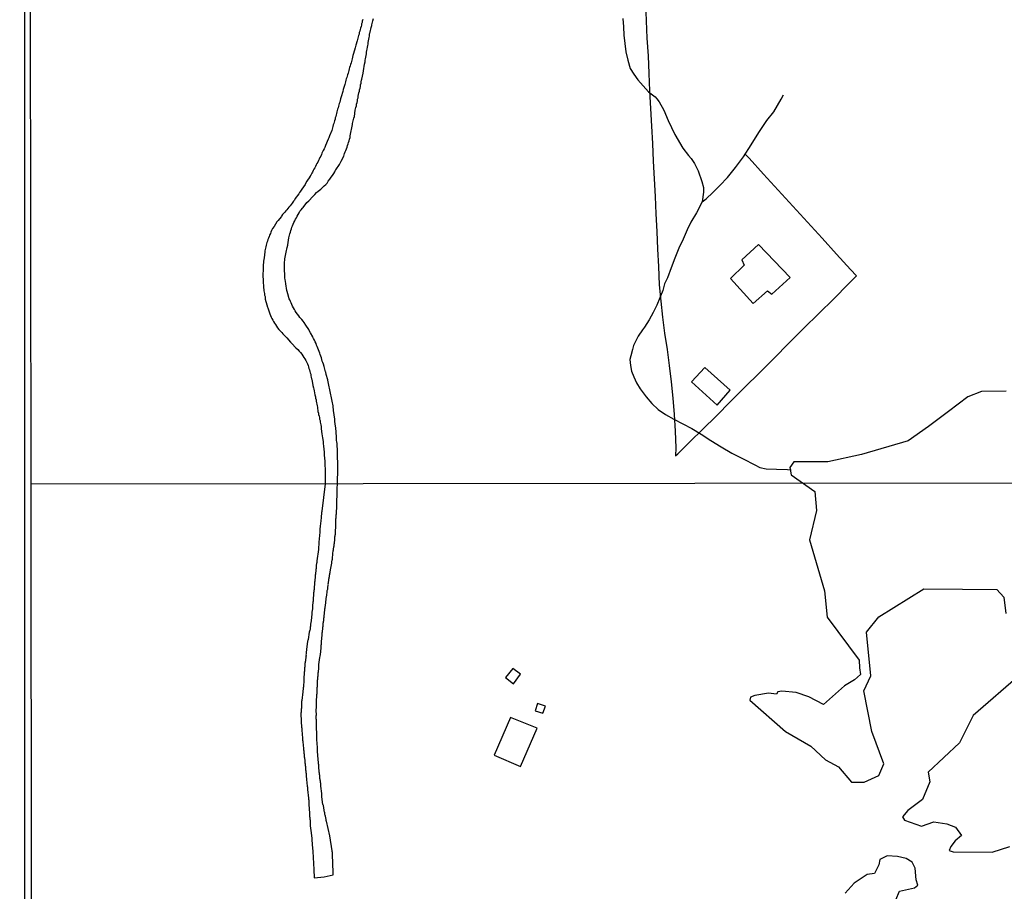
# Model space of a CAD drawing. Units: millimetres. Extents: x 187966 to 190380, y 1652115 to 1654893.
# Drawn here: x 187966 to 188175, y 1652585 to 1652770 of the extents above; entities that cross this region are included whole.
import ezdxf

# ---------------------------------------------------------------- set-up
doc = ezdxf.new("R2010")
doc.units = ezdxf.units.MM
for name, color, linetype in [('IMAGEM', 7, 'Continuous'), ('V-ARROIO', 5, 'Continuous'), ('V-BANHADO', 102, 'Continuous'), ('V-EDIFICACAO', 2, 'Continuous'), ('V-LOTE', 1, 'Continuous'), ('V-REFERENCIA', 35, 'Continuous'), ('V-VALETA', 6, 'Continuous'), ('X-LIMITE_1000', 7, 'Continuous'), ('X-LIMITE_5000', 7, 'Continuous')]:
    doc.layers.add(name, color=color, linetype=linetype)
picture_1 = doc.add_image_def('image1.jpg', size_in_pixel=(4018, 4626))

msp = doc.modelspace()

# ---------------------------------------------------------------- linework, layer by layer
at = {"layer": 'V-ARROIO'}
msp.add_lwpolyline([(188111.01, 1652731.73), (188109.82, 1652729.4), (188108.57, 1652727.38), (188107.8, 1652725.74), (188106.95, 1652723.81), (188106.01, 1652721.86), (188105.18, 1652719.76), (188104.39, 1652717.66), (188103.6, 1652715.54), (188103, 1652714.29), (188102.63, 1652712.88), (188102.01, 1652711.32), (188101.37, 1652709.76), (188100.62, 1652708.2), (188099.75, 1652706.64), (188098.71, 1652705.06), (188098.32, 1652704.53), (188097.43, 1652703.18), (188096.97, 1652702.3), (188096.43, 1652701.21), (188096.16, 1652700.36), (188095.85, 1652698.99), (188095.66, 1652698.2), (188095.74, 1652696.94), (188095.99, 1652695.74), (188096.51, 1652694.52), (188097.07, 1652693.28), (188097.8, 1652692.02), (188099.13, 1652690.26), (188100.29, 1652688.85), (188101.66, 1652687.63), (188103.19, 1652686.53), (188104.97, 1652685.53), (188106.88, 1652684.58), (188108.83, 1652683.56), (188110.82, 1652682.34), (188112.81, 1652680.99), (188115.03, 1652679.64), (188117.31, 1652678.35), (188119.72, 1652677.09), (188122.17, 1652675.83), (188123.25, 1652675.29), (188124.62, 1652674.98), (188126.78, 1652674.9), (188129.14, 1652674.88), (188129.94, 1652674.79)], dxfattribs=at)
at = {"layer": 'V-BANHADO'}
for points in [[(188175.57, 1652691.47), (188170.35, 1652691.41), (188167.46, 1652690.31), (188163.36, 1652687.17), (188159.11, 1652683.99), (188154.79, 1652680.92), (188144.82, 1652678.06), (188137.68, 1652676.49), (188130.44, 1652676.49), (188129.63, 1652675.27), (188129.88, 1652673.69), (188134.97, 1652670.18), (188135.26, 1652666.18), (188133.78, 1652659.91), (188136.98, 1652649.08), (188137.53, 1652643.46), (188144.39, 1652634.38), (188144.42, 1652632.76), (188144.62, 1652631.31), (188143.38, 1652630.17), (188141.21, 1652628.92), (188136.76, 1652624.91), (188133.65, 1652626.54), (188130.95, 1652627.47), (188127.95, 1652627.78), (188127.07, 1652627.61), (188126.81, 1652627.14), (188125.06, 1652627.35), (188122.22, 1652626.88), (188121.29, 1652626.47), (188121.12, 1652625.85), (188128.67, 1652619.19), (188134.06, 1652616.08), (188137.17, 1652613.18), (188139.96, 1652611.73), (188142.76, 1652608.42), (188145.45, 1652608.42), (188148.56, 1652609.87), (188149.58, 1652612.31), (188147.04, 1652619.19), (188145.36, 1652627.83), (188146.8, 1652631.03), (188145.9, 1652640.28), (188148.54, 1652643.53), (188158.1, 1652649.53), (188166.29, 1652649.42), (188173.6, 1652649.36), (188175.11, 1652647.76), (188175.52, 1652644.24)], [(188178.73, 1652631.41), (188168.58, 1652622.6), (188165.68, 1652616.8), (188159.05, 1652610.59), (188159.36, 1652608.52), (188157.81, 1652604.79), (188154.7, 1652602.41), (188153.56, 1652601.06), (188154, 1652600.36), (188157.61, 1652599.09), (188160.19, 1652600.03), (188163.01, 1652599.59), (188164.85, 1652598.89), (188166.13, 1652597.11), (188164.75, 1652595.99), (188163.82, 1652594.75), (188163.51, 1652593.92), (188164.31, 1652593.64), (188172.63, 1652593.59), (188176.35, 1652594.75)], [(188152.18, 1652583.45), (188152.91, 1652585.31), (188154.87, 1652585.72), (188156.12, 1652586.03), (188156.84, 1652586.55), (188156.5, 1652587.68), (188156.22, 1652590.18), (188155.6, 1652591.42), (188154.33, 1652592.21), (188152.49, 1652592.66), (188150.32, 1652592.77), (188148.76, 1652592.02), (188148.56, 1652590.9), (188147.62, 1652589.04), (188146.07, 1652588.83), (188143.27, 1652586.97), (188141.41, 1652584.9)]]:
    msp.add_lwpolyline(points, dxfattribs=at)
at = {"layer": 'V-EDIFICACAO'}
for points in [[(188122.95, 1652722.66), (188119.46, 1652719.36), (188119.91, 1652718.26), (188116.99, 1652715.45), (188121.81, 1652710.12), (188124.91, 1652712.79), (188125.82, 1652712.12), (188129.66, 1652715.65), (188122.95, 1652722.66)], [(188111.57, 1652696.54), (188108.74, 1652693.49), (188114.19, 1652688.51), (188116.98, 1652691.72), (188111.57, 1652696.54)], [(188069.2, 1652630.66), (188070.88, 1652629.33), (188072.39, 1652631.36), (188070.79, 1652632.61), (188069.2, 1652630.66)], [(188076.01, 1652625.13), (188075.52, 1652623.61), (188077.16, 1652623.07), (188077.69, 1652624.56), (188076.01, 1652625.13)], [(188066.81, 1652614.16), (188072.43, 1652611.74), (188075.94, 1652619.91), (188070.28, 1652622.19), (188066.81, 1652614.16)]]:
    msp.add_lwpolyline(points, close=True, dxfattribs=at)
at = {"layer": 'V-LOTE'}
for points in [[(188098.94, 1652773.86), (188099.09, 1652770.15), (188099.27, 1652766.44), (188099.51, 1652762.71), (188099.69, 1652758.98), (188099.84, 1652755.25), (188100.02, 1652751.52), (188100.24, 1652747.79), (188100.44, 1652744.06), (188100.61, 1652740.33), (188100.78, 1652736.6), (188101, 1652732.87), (188101.15, 1652729.14), (188101.35, 1652725.41), (188101.53, 1652721.68), (188101.71, 1652717.95), (188101.89, 1652714.05), (188102.19, 1652710.63), (188102.58, 1652707.21), (188103.02, 1652703.79), (188103.55, 1652700.37), (188103.97, 1652696.92), (188104.39, 1652693.47), (188104.74, 1652690), (188105.02, 1652686.51), (188105.26, 1652682.98), (188105.39, 1652679.45), (188105.34, 1652677.76)], [(188105.34, 1652677.76), (188105.82, 1652678.15), (188108.48, 1652680.77), (188111.06, 1652683.34), (188114.01, 1652686.26), (188117.04, 1652689.31), (188120.07, 1652692.36), (188123.19, 1652695.41), (188126.29, 1652698.48), (188129.44, 1652701.66), (188132.61, 1652704.84), (188135.78, 1652707.98), (188138.95, 1652711.12), (188142.12, 1652714.26), (188143.82, 1652716.01), (188142.53, 1652717.36), (188139.52, 1652720.59), (188136.49, 1652723.99), (188133.41, 1652727.39), (188130.26, 1652730.77), (188127.16, 1652734.17), (188124.06, 1652737.57), (188120.96, 1652740.97), (188120.15, 1652741.83)]]:
    msp.add_lwpolyline(points, dxfattribs=at)
at = {"layer": 'V-REFERENCIA'}
msp.add_lwpolyline([(188038.88, 1652770.41), (188038.77, 1652770.11), (188038.75, 1652769.81), (188038.65, 1652769.51), (188038.58, 1652769.22), (188038.52, 1652768.92), (188038.41, 1652768.62), (188038.35, 1652768.28), (188038.26, 1652767.98), (188038.13, 1652767.64), (188038.09, 1652767.35), (188038.01, 1652767.05), (188037.9, 1652766.75), (188037.84, 1652766.45), (188037.75, 1652766.15), (188037.69, 1652765.92), (188037.41, 1652765.01), (188037.27, 1652764.39), (188036.92, 1652763.22), (188036.79, 1652762.79), (188036.73, 1652762.41), (188036.65, 1652762.11), (188036.54, 1652761.82), (188036.48, 1652761.52), (188036.39, 1652761.22), (188036.26, 1652760.88), (188036.18, 1652760.58), (188036.09, 1652760.24), (188036.01, 1652759.94), (188035.9, 1652759.6), (188035.82, 1652759.31), (188035.75, 1652759.01), (188035.63, 1652758.71), (188035.56, 1652758.41), (188035.48, 1652758.12), (188035.37, 1652757.82), (188035.29, 1652757.52), (188035.22, 1652757.22), (188035.11, 1652756.88), (188035.05, 1652756.6), (188034.73, 1652755.56), (188034.63, 1652755.12), (188034.28, 1652753.99), (188034.16, 1652753.58), (188034.09, 1652753.22), (188033.99, 1652752.88), (188033.88, 1652752.59), (188033.8, 1652752.29), (188033.73, 1652751.99), (188033.63, 1652751.69), (188033.54, 1652751.4), (188033.48, 1652751.1), (188033.39, 1652750.8), (188033.31, 1652750.5), (188033.24, 1652750.16), (188033.14, 1652749.86), (188033.05, 1652749.52), (188032.99, 1652749.23), (188032.88, 1652748.93), (188032.8, 1652748.63), (188032.73, 1652748.33), (188032.61, 1652748.03), (188032.52, 1652747.74), (188032.42, 1652747.44), (188032.35, 1652747.14), (188032.29, 1652746.86), (188031.84, 1652745.7), (188031.69, 1652745.31), (188031.54, 1652744.99), (188030.99, 1652743.7), (188030.8, 1652743.23), (188030.65, 1652742.93), (188030.5, 1652742.63), (188030.35, 1652742.34), (188030.22, 1652742.04), (188030.1, 1652741.74), (188029.95, 1652741.4), (188029.78, 1652741.1), (188029.61, 1652740.76), (188029.46, 1652740.46), (188029.31, 1652740.12), (188029.14, 1652739.83), (188028.97, 1652739.53), (188028.82, 1652739.23), (188028.67, 1652738.93), (188028.5, 1652738.63), (188028.35, 1652738.34), (188028.2, 1652738.04), (188028.2, 1652738.04), (188028.03, 1652737.76), (188027.82, 1652737.36), (188027.65, 1652737.06), (188027.61, 1652737), (188027.03, 1652736.08), (188026.72, 1652735.61), (188026.63, 1652735.42), (188025.95, 1652734.42), (188025.67, 1652734), (188025.46, 1652733.7), (188025.27, 1652733.42), (188025.01, 1652733.06), (188024.8, 1652732.74), (188024.54, 1652732.42), (188024.36, 1652732.08), (188024.14, 1652731.83), (188023.91, 1652731.45), (188023.67, 1652731.17), (188023.44, 1652730.85), (188023.19, 1652730.55), (188022.95, 1652730.27), (188022.76, 1652730.02), (188022.52, 1652729.76), (188022.31, 1652729.49), (188022.06, 1652729.23), (188021.86, 1652729), (188021.63, 1652728.64), (188021.55, 1652728.49), (188020.91, 1652727.72), (188020.61, 1652727.43), (188020.04, 1652726.47), (188019.72, 1652726.02), (188019.5, 1652725.62), (188019.38, 1652725.28), (188019.25, 1652724.98), (188019.08, 1652724.64), (188018.99, 1652724.34), (188018.84, 1652724), (188018.74, 1652723.7), (188018.61, 1652723.36), (188018.48, 1652723.07), (188018.44, 1652722.77), (188018.36, 1652722.47), (188018.27, 1652722.17), (188018.21, 1652721.88), (188018.12, 1652721.58), (188018.1, 1652721.28), (188018.08, 1652721.09), (188017.95, 1652719.83), (188017.85, 1652719.45), (188017.79, 1652719.13), (188017.72, 1652718.01), (188017.72, 1652717.54), (188017.72, 1652717.24), (188017.7, 1652716.94), (188017.68, 1652716.6), (188017.65, 1652716.3), (188017.63, 1652715.96), (188017.65, 1652715.67), (188017.72, 1652715.37), (188017.72, 1652715.03), (188017.74, 1652714.73), (188017.74, 1652714.39), (188017.76, 1652714.09), (188017.78, 1652713.75), (188017.8, 1652713.45), (188017.87, 1652713.11), (188017.89, 1652712.82), (188017.93, 1652712.52), (188017.99, 1652712.22), (188018.04, 1652711.88), (188018.12, 1652711.58), (188018.17, 1652711.35), (188018.17, 1652711.03), (188018.5, 1652709.8), (188018.63, 1652709.33), (188018.68, 1652709.18), (188019.12, 1652707.92), (188019.27, 1652707.54), (188019.44, 1652707.2), (188019.59, 1652706.9), (188019.78, 1652706.56), (188019.93, 1652706.27), (188020.12, 1652705.97), (188020.31, 1652705.67), (188020.57, 1652705.29), (188020.78, 1652704.97), (188021.08, 1652704.56), (188021.31, 1652704.33), (188021.67, 1652703.97), (188021.93, 1652703.67), (188022.27, 1652703.29), (188022.52, 1652703.01), (188022.74, 1652702.8), (188023.53, 1652701.9), (188023.78, 1652701.65), (188024.65, 1652700.73), (188025.06, 1652700.33), (188025.4, 1652699.97), (188025.63, 1652699.69), (188025.63, 1652699.69), (188025.91, 1652699.33), (188026.12, 1652699.03), (188026.38, 1652698.65), (188026.59, 1652698.37), (188026.76, 1652698.01), (188026.95, 1652697.69), (188027.12, 1652697.29), (188027.29, 1652696.95), (188027.37, 1652696.65), (188027.46, 1652696.31), (188027.59, 1652696.01), (188027.65, 1652695.67), (188027.71, 1652695.38), (188027.82, 1652695.08), (188027.84, 1652694.78), (188027.93, 1652694.44), (188027.99, 1652694.14), (188028.04, 1652693.99), (188028.12, 1652693.63), (188028.31, 1652692.7), (188028.39, 1652692.23), (188028.48, 1652691.93), (188028.54, 1652691.59), (188028.55, 1652691.53), (188028.73, 1652690.74), (188028.82, 1652690.27), (188028.86, 1652689.97), (188028.95, 1652689.63), (188028.99, 1652689.34), (188029.03, 1652689.04), (188029.12, 1652688.74), (188029.16, 1652688.4), (188029.25, 1652688.1), (188029.29, 1652687.76), (188029.33, 1652687.47), (188029.37, 1652687.17), (188029.46, 1652686.83), (188029.5, 1652686.53), (188029.59, 1652686.19), (188029.67, 1652685.89), (188029.71, 1652685.55), (188029.8, 1652685.25), (188029.84, 1652684.91), (188029.9, 1652684.62), (188029.95, 1652684.32), (188030.01, 1652684.02), (188030.08, 1652683.78), (188030.08, 1652683.51), (188030.22, 1652682.45), (188030.29, 1652681.98), (188030.29, 1652681.96), (188030.33, 1652681.68), (188030.44, 1652680.7), (188030.5, 1652680.23), (188030.54, 1652679.94), (188030.56, 1652679.64), (188030.58, 1652679.34), (188030.63, 1652679), (188030.65, 1652678.7), (188030.69, 1652678.36), (188030.69, 1652678.07), (188030.71, 1652677.77), (188030.73, 1652677.43), (188030.78, 1652677.13), (188030.8, 1652676.79), (188030.82, 1652676.49), (188030.82, 1652676.15), (188030.82, 1652675.85), (188030.84, 1652675.51), (188030.86, 1652675.22), (188030.88, 1652674.92), (188030.89, 1652674.9), (188030.9, 1652673.85), (188030.9, 1652673.39), (188030.88, 1652673.09), (188030.89, 1652673.07), (188030.92, 1652671.82), (188030.19, 1652665.97), (188030.2, 1652665.85), (188030.15, 1652665.81), (188030.15, 1652665.64), (188030.09, 1652665.34), (188030.07, 1652665.04), (188030.03, 1652664.74), (188030.03, 1652664.44), (188029.96, 1652664.14), (188029.94, 1652663.84), (188029.9, 1652663.55), (188029.88, 1652663.25), (188029.81, 1652662.95), (188029.81, 1652662.65), (188029.77, 1652662.35), (188029.77, 1652662.05), (188029.73, 1652661.75), (188029.73, 1652661.52), (188029.58, 1652659.41), (188029.46, 1652657.87), (188029.11, 1652655.48), (188029.13, 1652655.31), (188029.09, 1652655.13), (188029.05, 1652654.92), (188029.03, 1652654.75), (188029, 1652654.58), (188029, 1652654.41), (188029, 1652654.02), (188028.96, 1652653.85), (188028.94, 1652653.64), (188028.92, 1652653.47), (188028.92, 1652653.3), (188028.9, 1652653.13), (188028.87, 1652652.96), (188028.85, 1652652.79), (188028.81, 1652652.62), (188028.79, 1652652.44), (188028.79, 1652652.27), (188028.79, 1652652.1), (188028.77, 1652651.93), (188028.75, 1652651.72), (188028.73, 1652651.55), (188028.68, 1652651.38), (188028.68, 1652651.21), (188028.68, 1652651.04), (188028.66, 1652651.01), (188028.53, 1652649.37), (188028.51, 1652649.16), (188028.49, 1652648.99), (188028.47, 1652648.82), (188028.45, 1652648.79), (188028.32, 1652646.89), (188028.3, 1652646.68), (188028.28, 1652646.51), (188028.26, 1652646.34), (188028.23, 1652646.17), (188028.21, 1652646), (188028.19, 1652645.83), (188028.19, 1652645.66), (188028.19, 1652645.49), (188028.17, 1652645.31), (188028.17, 1652645.14), (188028.13, 1652644.97), (188028.11, 1652644.76), (188028.09, 1652644.59), (188028.06, 1652644.42), (188028.06, 1652644.25), (188028.06, 1652644.08), (188028.04, 1652643.86), (188028.02, 1652643.69), (188027.98, 1652643.48), (188027.96, 1652643.31), (188027.96, 1652643.14), (188027.94, 1652642.97), (188027.94, 1652642.8), (188027.92, 1652642.58), (188027.87, 1652642.41), (188027.85, 1652642.24), (188027.81, 1652642.07), (188027.81, 1652641.9), (188027.79, 1652641.73), (188027.76, 1652641.56), (188027.74, 1652641.39), (188027.72, 1652641.22), (188027.72, 1652641.05), (188027.68, 1652640.87), (188027.62, 1652640.7), (188027.59, 1652640.53), (188027.53, 1652640.3), (188027.25, 1652638.78), (188027.21, 1652638.53), (188027.17, 1652638.38), (188026.95, 1652636.6), (188026.91, 1652636.35), (188026.87, 1652636.18), (188026.85, 1652636.01), (188026.83, 1652635.84), (188026.83, 1652635.67), (188026.81, 1652635.49), (188026.83, 1652635.28), (188026.83, 1652635.28), (188026.78, 1652635.07), (188026.78, 1652634.9), (188026.76, 1652634.73), (188026.74, 1652634.56), (188026.74, 1652634.38), (188026.7, 1652634.21), (188026.65, 1652634), (188026.63, 1652633.83), (188026.61, 1652633.66), (188026.61, 1652633.49), (188026.61, 1652633.32), (188026.57, 1652633.1), (188026.57, 1652632.93), (188026.53, 1652632.72), (188026.51, 1652632.55), (188026.48, 1652632.38), (188026.48, 1652632.21), (188026.48, 1652632.04), (188026.46, 1652631.82), (188026.44, 1652631.65), (188026.42, 1652631.44), (188026.4, 1652631.27), (188026.4, 1652631.1), (188026.36, 1652630.93), (188026.36, 1652630.76), (188026.36, 1652630.59), (188026.36, 1652630.41), (188026.34, 1652630.2), (188026.36, 1652630.14), (188026.27, 1652628.71), (188026.23, 1652628.45), (188026.23, 1652628.28), (188026.19, 1652628.07), (188026.14, 1652627.9), (188026.14, 1652627.72), (188026.12, 1652627.66), (188025.93, 1652625.8), (188025.89, 1652625.55), (188025.89, 1652625.38), (188025.89, 1652625.21), (188025.89, 1652625.03), (188025.89, 1652624.86), (188025.89, 1652624.69), (188025.84, 1652624.48), (188025.84, 1652624.31), (188025.84, 1652624.14), (188025.8, 1652623.97), (188025.8, 1652623.8), (188025.8, 1652623.63), (188025.78, 1652623.46), (188025.78, 1652623.28), (188025.76, 1652623.11), (188025.76, 1652622.94), (188025.76, 1652622.77), (188025.76, 1652622.56), (188025.76, 1652622.35), (188025.78, 1652622.17), (188025.8, 1652621.96), (188025.8, 1652621.75), (188025.8, 1652621.58), (188025.8, 1652621.41), (188025.82, 1652621.24), (188025.82, 1652621.02), (188025.82, 1652620.85), (188025.84, 1652620.68), (188025.87, 1652620.47), (188025.89, 1652620.3), (188025.89, 1652620.12), (188025.91, 1652619.91), (188025.93, 1652619.74), (188025.93, 1652619.57), (188025.93, 1652619.5), (188026.06, 1652617.82), (188026.08, 1652617.56), (188026.1, 1652617.35), (188026.14, 1652617.18), (188026.15, 1652617.01), (188026.15, 1652616.99), (188026.31, 1652615.56), (188026.31, 1652615.3), (188026.34, 1652615.13), (188026.34, 1652614.96), (188026.36, 1652614.75), (188026.38, 1652614.57), (188026.4, 1652614.36), (188026.42, 1652614.15), (188026.44, 1652613.98), (188026.46, 1652613.81), (188026.48, 1652613.64), (188026.53, 1652613.42), (188026.55, 1652613.25), (188026.57, 1652613.08), (188026.59, 1652612.87), (188026.61, 1652612.7), (188026.61, 1652612.53), (188026.63, 1652612.35), (188026.65, 1652612.18), (188026.65, 1652612.01), (188026.7, 1652611.8), (188026.72, 1652611.59), (188026.72, 1652611.59), (188026.74, 1652611.42), (188026.74, 1652611.24), (188026.74, 1652611.03), (188026.76, 1652610.86), (188026.78, 1652610.69), (188026.81, 1652610.52), (188026.83, 1652610.31), (188026.85, 1652610.13), (188026.87, 1652609.92), (188026.87, 1652609.71), (188026.89, 1652609.54), (188026.91, 1652609.37), (188026.91, 1652609.2), (188026.91, 1652609), (188027.1, 1652607.57), (188027.12, 1652607.36), (188027.12, 1652607.15), (188027.12, 1652606.98), (188027.13, 1652606.91), (188027.34, 1652605.05), (188027.38, 1652604.84), (188027.4, 1652604.63), (188027.42, 1652604.46), (188027.42, 1652604.29), (188027.42, 1652604.11), (188027.42, 1652603.94), (188027.42, 1652603.77), (188027.45, 1652603.56), (188027.45, 1652603.35), (188027.47, 1652603.18), (188027.49, 1652603), (188027.51, 1652602.79), (188027.53, 1652602.62), (188027.53, 1652602.45), (188027.55, 1652602.28), (188027.55, 1652602.07), (188027.55, 1652601.89), (188027.57, 1652601.68), (188027.57, 1652601.47), (188027.59, 1652601.3), (188027.59, 1652601.13), (188027.64, 1652600.96), (188027.64, 1652600.74), (188027.66, 1652600.57), (188027.68, 1652600.4), (188027.68, 1652600.19), (188027.68, 1652600.02), (188027.68, 1652599.85), (188027.7, 1652599.67), (188027.72, 1652599.5), (188027.72, 1652599.33), (188027.72, 1652599.18), (188027.89, 1652597.71), (188027.94, 1652597.45), (188027.98, 1652597.3), (188028.14, 1652595.22), (188028.28, 1652593.73), (188028.48, 1652589.93), (188028.54, 1652588.09), (188030.69, 1652588.33), (188032.58, 1652588.73), (188032.52, 1652591.65), (188032.52, 1652591.82), (188032.5, 1652591.99), (188032.48, 1652592.16), (188032.48, 1652592.33), (188032.46, 1652592.5), (188032.46, 1652592.67), (188032.46, 1652592.84), (188032.42, 1652593.01), (188032.42, 1652593.18), (188032.42, 1652593.36), (188032.42, 1652593.53), (188032.38, 1652593.7), (188032.35, 1652593.87), (188031.87, 1652597.06), (188031.18, 1652600.13), (188031.14, 1652600.21), (188031.14, 1652600.31), (188031.1, 1652600.42), (188031.01, 1652600.91), (188030.97, 1652601.08), (188030.94, 1652601.25), (188030.88, 1652601.42), (188030.84, 1652601.6), (188030.84, 1652601.77), (188030.8, 1652601.94), (188030.75, 1652602.11), (188030.71, 1652602.28), (188030.71, 1652602.45), (188030.67, 1652602.62), (188030.63, 1652602.79), (188030.58, 1652602.96), (188030.58, 1652603.13), (188030.54, 1652603.3), (188030.52, 1652603.47), (188030.45, 1652603.64), (188030.43, 1652603.71), (188030.22, 1652605.35), (188030.2, 1652605.61), (188030.2, 1652605.61), (188030.2, 1652605.78), (188030.18, 1652605.95), (188030.2, 1652606.01), (188029.98, 1652607.57), (188029.94, 1652607.79), (188029.94, 1652608), (188029.94, 1652608.17), (188029.92, 1652608.34), (188029.9, 1652608.51), (188029.88, 1652608.68), (188029.86, 1652608.85), (188029.84, 1652609.02), (188029.77, 1652609.2), (188029.77, 1652609.37), (188029.77, 1652609.54), (188029.75, 1652609.71), (188029.73, 1652609.88), (188029.71, 1652610.05), (188029.69, 1652610.22), (188029.67, 1652610.39), (188029.64, 1652610.56), (188029.64, 1652610.73), (188029.64, 1652610.9), (188029.6, 1652611.07), (188029.58, 1652611.24), (188029.56, 1652611.42), (188029.54, 1652611.59), (188029.52, 1652611.8), (188029.52, 1652611.97), (188029.52, 1652612.14), (188029.5, 1652612.31), (188029.47, 1652612.48), (188029.47, 1652612.65), (188029.45, 1652612.82), (188029.43, 1652613), (188029.41, 1652613.17), (188029.39, 1652613.23), (188029.3, 1652615), (188029.28, 1652615.22), (188029.26, 1652615.39), (188029.26, 1652615.6), (188029.26, 1652615.77), (188029.26, 1652615.83), (188029.13, 1652617.52), (188029.13, 1652617.73), (188029.11, 1652617.9), (188029.11, 1652618.08), (188029.09, 1652618.25), (188029.09, 1652618.42), (188029.09, 1652618.59), (188029.09, 1652618.76), (188029.09, 1652618.93), (188029.09, 1652619.1), (188029.09, 1652619.27), (188029.07, 1652619.44), (188029.05, 1652619.61), (188029.05, 1652619.78), (188029.05, 1652619.95), (188029.05, 1652620.12), (188029.05, 1652620.3), (188029.05, 1652620.47), (188029.05, 1652620.68), (188029.05, 1652620.85), (188029.05, 1652621.02), (188029.02, 1652621.19), (188029.02, 1652621.36), (188029.02, 1652621.53), (188029.02, 1652621.7), (188029, 1652621.88), (188029, 1652622.05), (188029, 1652622.22), (188029, 1652622.39), (188029, 1652622.56), (188029.02, 1652622.73), (188029.02, 1652622.9), (188029.02, 1652623.07), (188029, 1652623.24), (188029.01, 1652623.39), (188029.05, 1652624.74), (188029.02, 1652624.99), (188029.05, 1652625.16), (188029.05, 1652625.33), (188029.05, 1652625.44), (188029.13, 1652627.04), (188029.17, 1652627.25), (188029.17, 1652627.43), (188029.17, 1652627.6), (188029.17, 1652627.77), (188029.17, 1652627.94), (188029.17, 1652628.11), (188029.17, 1652628.28), (188029.19, 1652628.4), (188029.22, 1652628.58), (188029.24, 1652628.75), (188029.24, 1652628.92), (188029.26, 1652629.09), (188029.28, 1652629.26), (188029.28, 1652629.43), (188029.3, 1652629.6), (188029.3, 1652629.77), (188029.3, 1652629.77), (188029.3, 1652629.94), (188029.3, 1652630.12), (188029.32, 1652630.29), (188029.34, 1652630.5), (188029.36, 1652630.67), (188029.36, 1652630.84), (188029.39, 1652631.01), (188029.41, 1652631.18), (188029.43, 1652631.35), (188029.43, 1652631.52), (188029.43, 1652631.7), (188029.45, 1652631.87), (188029.45, 1652632.04), (188029.49, 1652632.21), (188029.52, 1652632.38), (188029.52, 1652632.55), (188029.52, 1652632.72), (188029.52, 1652632.89), (188029.54, 1652633.06), (188029.56, 1652633.23), (188029.58, 1652633.4), (188029.56, 1652633.42), (188029.79, 1652634.94), (188029.84, 1652635.2), (188029.86, 1652635.37), (188029.88, 1652635.47), (188030.03, 1652636.95), (188030.03, 1652637.2), (188030.05, 1652637.37), (188030.07, 1652637.54), (188030.09, 1652637.72), (188030.11, 1652637.89), (188030.09, 1652638.1), (188030.11, 1652638.27), (188030.11, 1652638.44), (188030.14, 1652638.61), (188030.16, 1652638.78), (188030.2, 1652638.95), (188030.2, 1652639.12), (188030.22, 1652639.29), (188030.24, 1652639.47), (188030.24, 1652639.64), (188030.26, 1652639.81), (188030.26, 1652640.02), (188030.28, 1652640.19), (188030.33, 1652640.36), (188030.33, 1652640.53), (188030.35, 1652640.7), (188030.37, 1652640.87), (188030.37, 1652641.05), (188030.39, 1652641.22), (188030.41, 1652641.39), (188030.45, 1652641.56), (188030.48, 1652641.73), (188030.5, 1652641.9), (188030.5, 1652642.07), (188030.5, 1652642.24), (188030.52, 1652642.41), (188030.54, 1652642.58), (188030.58, 1652642.75), (188030.61, 1652642.92), (188030.63, 1652643.09), (188030.63, 1652643.27), (188030.65, 1652643.48), (188030.67, 1652643.65), (188030.67, 1652643.71), (188030.84, 1652645.02), (188030.84, 1652645.27), (188030.86, 1652645.44), (188030.88, 1652645.61), (188030.92, 1652645.78), (188030.95, 1652645.89), (188031.1, 1652647.36), (188031.14, 1652647.58), (188031.18, 1652647.75), (188031.2, 1652647.92), (188031.22, 1652648.09), (188031.22, 1652648.26), (188031.25, 1652648.32), (188031.27, 1652648.41), (188031.31, 1652648.64), (188031.33, 1652648.82), (188031.35, 1652648.99), (188031.35, 1652649.16), (188031.39, 1652649.28), (188031.44, 1652649.46), (188031.46, 1652649.63), (188031.48, 1652649.8), (188031.48, 1652649.97), (188031.52, 1652650.12), (188031.56, 1652650.35), (188031.59, 1652650.52), (188031.56, 1652650.69), (188031.59, 1652650.86), (188031.61, 1652651.04), (188031.65, 1652651.21), (188031.69, 1652651.42), (188031.69, 1652651.59), (188031.74, 1652651.74), (188031.78, 1652651.93), (188031.78, 1652651.93), (188031.8, 1652652.1), (188031.82, 1652652.27), (188031.84, 1652652.44), (188031.86, 1652652.62), (188031.91, 1652652.79), (188031.95, 1652652.96), (188031.95, 1652653.13), (188031.99, 1652653.25), (188032.03, 1652653.43), (188032.06, 1652653.53), (188032.29, 1652654.96), (188032.31, 1652655.18), (188032.33, 1652655.35), (188032.36, 1652655.52), (188032.4, 1652655.69), (188032.42, 1652655.71), (188032.55, 1652657.18), (188032.59, 1652657.44), (188032.63, 1652657.61), (188032.67, 1652657.78), (188032.67, 1652657.95), (188032.7, 1652658.12), (188032.72, 1652658.29), (188032.76, 1652658.46), (188032.8, 1652658.64), (188032.8, 1652658.81), (188032.8, 1652659.02), (188032.85, 1652659.19), (188032.85, 1652659.36), (188032.89, 1652659.53), (188032.93, 1652659.7), (188032.93, 1652659.87), (188032.93, 1652660.04), (188032.93, 1652660.21), (188032.97, 1652660.39), (188032.97, 1652660.56), (188033.02, 1652660.73), (188033.04, 1652660.94), (188033.06, 1652661.11), (188033.06, 1652661.28), (188033.06, 1652661.45), (188033.06, 1652661.62), (188033.08, 1652661.79), (188033.1, 1652661.97), (188033.1, 1652662.18), (188033.14, 1652662.35), (188033.14, 1652662.52), (188033.17, 1652662.69), (188033.19, 1652662.86), (188033.19, 1652662.97), (188033.19, 1652664.36), (188033.21, 1652664.57), (188033.23, 1652664.74), (188033.23, 1652664.91), (188033.25, 1652665.08), (188033.25, 1652665.25), (188033.27, 1652665.42), (188033.28, 1652665.53), (188033.36, 1652667.13), (188033.38, 1652667.34), (188033.4, 1652667.52), (188033.4, 1652667.69), (188033.4, 1652667.9), (188033.4, 1652668.07), (188033.4, 1652668.24), (188033.4, 1652668.41), (188033.4, 1652668.58), (188033.4, 1652668.75), (188033.44, 1652668.92), (188033.44, 1652669.1), (188033.46, 1652669.27), (188033.44, 1652669.41), (188033.44, 1652669.95), (188033.44, 1652670.16), (188033.44, 1652670.38), (188033.44, 1652670.63), (188033.44, 1652670.85), (188033.49, 1652671.82), (188033.57, 1652675.13), (188033.51, 1652678.6), (188033.5, 1652679), (188033.5, 1652679.34), (188033.46, 1652679.68), (188033.44, 1652680.02), (188033.41, 1652680.36), (188033.35, 1652680.7), (188033.33, 1652681.04), (188033.33, 1652681.38), (188033.29, 1652681.72), (188033.27, 1652682.06), (188033.24, 1652682.4), (188033.2, 1652682.74), (188033.2, 1652683.08), (188033.16, 1652683.42), (188033.14, 1652683.66), (188033.03, 1652684.57), (188032.95, 1652685.08), (188032.95, 1652685.42), (188032.97, 1652685.53), (188032.82, 1652686.44), (188032.73, 1652686.96), (188032.69, 1652687.34), (188032.65, 1652687.68), (188032.56, 1652688.02), (188032.56, 1652688.36), (188032.5, 1652688.7), (188032.44, 1652689.04), (188032.37, 1652689.38), (188032.31, 1652689.72), (188032.25, 1652690.06), (188032.18, 1652690.4), (188032.12, 1652690.74), (188032.05, 1652691.08), (188031.97, 1652691.42), (188031.92, 1652691.76), (188031.82, 1652692.1), (188031.77, 1652692.44), (188031.67, 1652692.78), (188031.58, 1652693.12), (188031.54, 1652693.46), (188031.46, 1652693.8), (188031.44, 1652693.87), (188031.14, 1652695.04), (188031.01, 1652695.55), (188030.99, 1652695.61), (188030.65, 1652696.7), (188030.52, 1652697.21), (188030.39, 1652697.55), (188030.29, 1652697.89), (188030.2, 1652698.23), (188030.1, 1652698.57), (188029.99, 1652698.91), (188029.86, 1652699.25), (188029.73, 1652699.59), (188029.63, 1652699.93), (188029.5, 1652700.27), (188029.35, 1652700.61), (188029.2, 1652700.95), (188029.07, 1652701.29), (188028.95, 1652701.63), (188028.78, 1652701.97), (188028.61, 1652702.31), (188028.44, 1652702.65), (188028.31, 1652702.99), (188028.27, 1652703.05), (188027.78, 1652703.88), (188027.5, 1652704.39), (188027.42, 1652704.58), (188026.76, 1652705.54), (188026.42, 1652706.05), (188026.23, 1652706.39), (188025.93, 1652706.71), (188025.52, 1652707.16), (188025.27, 1652707.5), (188025.01, 1652707.84), (188024.76, 1652708.18), (188024.55, 1652708.52), (188024.35, 1652708.86), (188024.16, 1652709.2), (188023.97, 1652709.54), (188023.84, 1652709.88), (188023.67, 1652710.22), (188023.5, 1652710.56), (188023.38, 1652710.9), (188023.27, 1652711.13), (188022.93, 1652712.18), (188022.8, 1652712.69), (188022.76, 1652712.84), (188022.52, 1652714.26), (188022.44, 1652714.82), (188022.42, 1652715.16), (188022.35, 1652715.54), (188022.33, 1652715.88), (188022.31, 1652716.22), (188022.31, 1652716.56), (188022.29, 1652716.9), (188022.29, 1652717.24), (188022.29, 1652717.58), (188022.29, 1652717.58), (188022.27, 1652717.92), (188022.27, 1652718.26), (188022.29, 1652718.6), (188022.29, 1652718.94), (188022.31, 1652719.28), (188022.35, 1652719.62), (188022.42, 1652719.96), (188022.46, 1652720.3), (188022.54, 1652720.64), (188022.63, 1652721), (188022.84, 1652722), (188022.95, 1652722.51), (188022.97, 1652722.58), (188023.21, 1652724.05), (188023.31, 1652724.6), (188023.42, 1652724.94), (188023.52, 1652725.28), (188023.63, 1652725.62), (188023.72, 1652725.96), (188023.84, 1652726.3), (188023.97, 1652726.64), (188024.1, 1652726.98), (188024.25, 1652727.32), (188024.44, 1652727.66), (188024.59, 1652728), (188024.78, 1652728.34), (188024.95, 1652728.68), (188025.16, 1652729.02), (188025.37, 1652729.36), (188025.54, 1652729.7), (188025.8, 1652730.04), (188026.06, 1652730.38), (188026.19, 1652730.51), (188027.01, 1652731.53), (188027.42, 1652731.93), (188028.27, 1652732.85), (188028.69, 1652733.29), (188029.07, 1652733.66), (188029.4, 1652733.97), (188029.67, 1652734.21), (188029.99, 1652734.4), (188030.2, 1652734.63), (188030.42, 1652734.83), (188030.67, 1652735.1), (188031.03, 1652735.4), (188031.29, 1652735.7), (188031.56, 1652736.1), (188031.88, 1652736.51), (188032.16, 1652736.91), (188032.44, 1652737.31), (188032.71, 1652737.74), (188032.97, 1652738.08), (188033.12, 1652738.42), (188033.14, 1652738.48), (188033.92, 1652739.63), (188034.24, 1652740.17), (188034.33, 1652740.36), (188034.86, 1652741.44), (188035.03, 1652741.95), (188035.16, 1652742.29), (188035.31, 1652742.63), (188035.44, 1652742.97), (188035.56, 1652743.31), (188035.67, 1652743.65), (188035.8, 1652743.99), (188035.88, 1652744.33), (188035.99, 1652744.67), (188036.05, 1652745.01), (188036.18, 1652745.36), (188036.22, 1652745.74), (188036.31, 1652746.08), (188036.37, 1652746.42), (188036.43, 1652746.76), (188036.48, 1652747.1), (188036.56, 1652747.44), (188036.65, 1652747.78), (188036.69, 1652748.12), (188036.73, 1652748.31), (188036.99, 1652749.48), (188037.1, 1652749.84), (188037.3, 1652751.18), (188037.43, 1652751.74), (188037.52, 1652752.08), (188037.58, 1652752.46), (188037.67, 1652752.8), (188037.73, 1652753.14), (188037.79, 1652753.48), (188037.88, 1652753.82), (188037.92, 1652754.16), (188038.01, 1652754.5), (188038.07, 1652754.84), (188038.18, 1652755.18), (188038.22, 1652755.52), (188038.31, 1652755.86), (188038.37, 1652756.2), (188038.43, 1652756.54), (188038.52, 1652756.88), (188038.56, 1652757.22), (188038.65, 1652757.56), (188038.69, 1652757.75), (188038.69, 1652757.75), (188038.94, 1652759.05), (188039.05, 1652759.54), (188039.26, 1652760.92), (188039.37, 1652761.43), (188039.41, 1652761.77), (188039.47, 1652762.11), (188039.54, 1652762.45), (188039.58, 1652762.79), (188039.67, 1652763.13), (188039.69, 1652763.47), (188039.77, 1652763.82), (188039.81, 1652764.16), (188039.9, 1652764.54), (188039.94, 1652764.88), (188040.03, 1652765.22), (188040.05, 1652765.56), (188040.13, 1652765.9), (188040.18, 1652766.24), (188040.24, 1652766.58), (188040.3, 1652766.92), (188040.32, 1652767.26), (188040.41, 1652767.6), (188040.46, 1652767.75), (188040.64, 1652768.71), (188040.79, 1652769.13), (188040.84, 1652769.32), (188041.04, 1652770.15), (188041.2, 1652770.66)], dxfattribs=at)
at = {"layer": 'V-VALETA'}
msp.add_lwpolyline([(188094.11, 1652770.62), (188094.28, 1652768.9), (188094.38, 1652767.14), (188094.55, 1652765.36), (188094.8, 1652763.58), (188095.19, 1652761.8), (188095.69, 1652760.02), (188096.48, 1652758.82), (188097.35, 1652757.62), (188098.43, 1652756.36), (188099.63, 1652755.07), (188100.98, 1652753.99), (188101.39, 1652753.6), (188101.87, 1652752.93), (188102.82, 1652751.17), (188103.77, 1652748.95), (188105.18, 1652746.01), (188106.9, 1652743.07), (188108.08, 1652741.58), (188108.66, 1652740.9), (188109.34, 1652739.84), (188110.17, 1652738.31), (188110.92, 1652736.05), (188111.31, 1652734.76), (188111.29, 1652733.79), (188111.01, 1652731.73), (188111.84, 1652732.35), (188113.23, 1652733.68), (188114.77, 1652735.14), (188116.39, 1652736.87), (188118.09, 1652738.99), (188119.79, 1652741.28), (188121.43, 1652743.82), (188123.07, 1652746.4), (188124.77, 1652748.98), (188126.23, 1652750.85), (188127.79, 1652753.49), (188128.29, 1652754.43)], dxfattribs=at)
at = {"layer": 'X-LIMITE_1000'}
msp.add_line((190374.74, 1652674.13), (187968.43, 1652671.75), dxfattribs=at)
at = {"layer": 'X-LIMITE_5000'}
msp.add_lwpolyline([(187965.99, 1654888.93), (188447.35, 1654889.44), (188928.72, 1654889.94), (189410.08, 1654890.42), (189891.44, 1654890.87), (190372.8, 1654891.31), (190373.28, 1654337.01), (190373.77, 1653782.72), (190374.26, 1653228.42), (190374.74, 1652674.13), (190375.23, 1652119.83), (189893.99, 1652119.4), (189412.76, 1652118.94), (188931.52, 1652118.47), (188450.28, 1652117.97), (187969.04, 1652117.45), (187968.43, 1652671.75), (187967.82, 1653226.04), (187967.21, 1653780.34), (187966.6, 1654334.63), (187965.99, 1654888.93)], dxfattribs=at)

# ---------------------------------------------------------------- referenced raster images: frames only (the image files are external)
at = {"layer": 'IMAGEM'}
image = msp.add_image(picture_1, insert=(187967.08, 1652114.97), size_in_units=(2413.01, 2778.14), dxfattribs=at)
image.dxf.flags = 7

doc.saveas('drawing.dxf')
